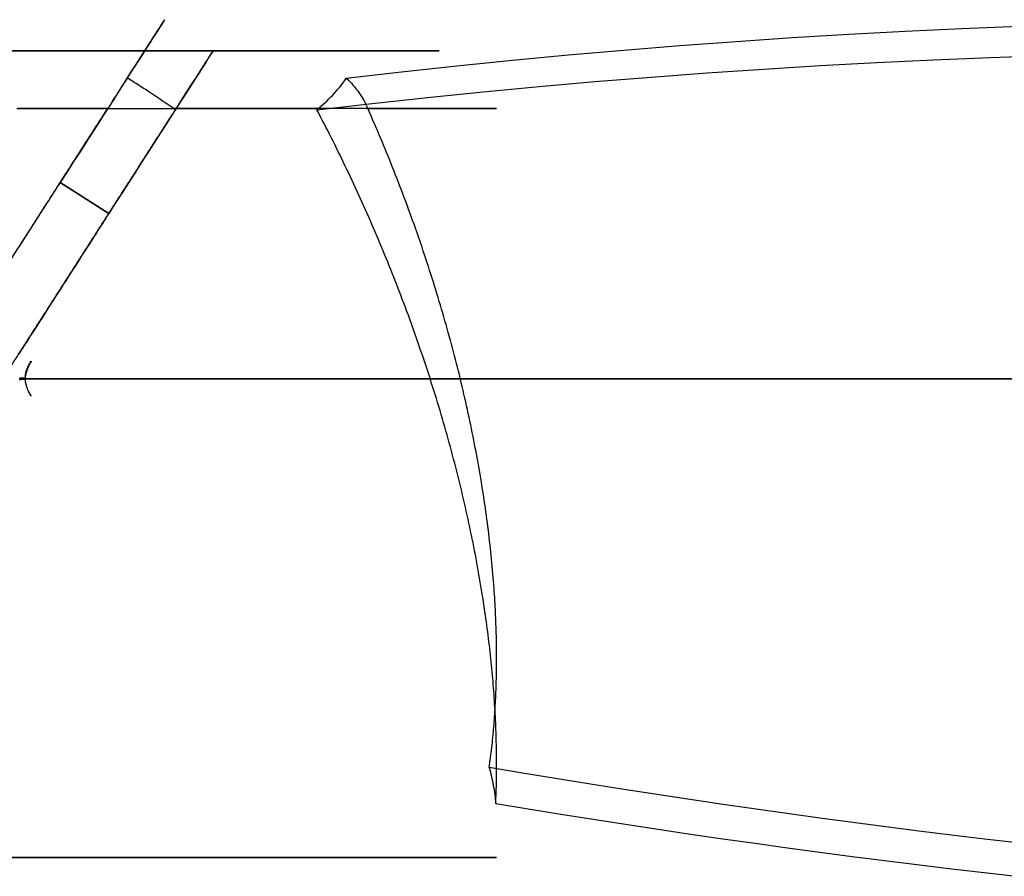
# Model space of a CAD drawing. Units: millimetres. Extents: x -225 to 225, y -130 to 211.
# Drawn here: x 1 to 52, y -89 to -45 of the extents above; entities that cross this region are included whole.
import ezdxf

# ---------------------------------------------------------------- set-up
doc = ezdxf.new("R2010")
doc.units = ezdxf.units.MM
doc.layers.get('0').update_dxf_attribs({"linetype": 'CONTINUOUS'})

msp = doc.modelspace()

# ---------------------------------------------------------------- linework, layer by layer
for p, q in [((3.013, -53.258, 189.929), (5.538, -54.878, 189.929)), ((5.538, -54.878, 189.929), (3.013, -53.258, 189.929))]:
    msp.add_line(p, q)
for points in [[(6.502, -47.817, 24.435), (6.713, -47.488, 27.878), (6.911, -47.179, 31.322), (7.098, -46.888, 34.769), (7.272, -46.616, 38.219), (7.435, -46.362, 41.67), (7.585, -46.128, 45.123), (7.724, -45.912, 48.578), (7.85, -45.715, 52.034), (7.964, -45.537, 55.492), (8.066, -45.377, 58.951), (8.156, -45.237, 62.411), (8.234, -45.115, 65.872), (8.3, -45.012, 69.335), (8.354, -44.928, 72.797), (8.396, -44.863, 76.261), (8.426, -44.817, 79.725), (8.443, -44.789, 83.189), (8.449, -44.781, 86.653), (8.442, -44.791, 90.117), (8.424, -44.82, 93.582), (8.393, -44.868, 97.045), (8.35, -44.934, 100.509), (8.295, -45.02, 103.972), (8.228, -45.124, 107.434), (8.149, -45.248, 110.895), (8.058, -45.39, 114.355), (7.955, -45.551, 117.814), (7.84, -45.73, 121.272), (7.713, -45.929, 124.728), (7.573, -46.146, 128.183), (7.422, -46.382, 131.635), (7.258, -46.637, 135.087), (7.083, -46.911, 138.536), (6.895, -47.203, 141.982), (6.696, -47.514, 145.427), (6.484, -47.844, 148.869), (6.261, -48.193, 152.308), (6.025, -48.56, 155.745), (5.778, -48.946, 159.179), (5.518, -49.351, 162.61), (5.247, -49.774, 166.037), (4.963, -50.216, 169.461), (4.668, -50.677, 172.882), (4.361, -51.156, 176.299), (4.042, -51.654, 179.713), (3.71, -52.17, 183.122), (3.367, -52.705, 186.528), (3.013, -53.258, 189.929)], [(6.502, -47.817, 24.435), (6.713, -47.488, 27.878), (6.911, -47.179, 31.322), (7.098, -46.888, 34.769), (7.272, -46.616, 38.219), (7.435, -46.362, 41.67), (7.585, -46.128, 45.123), (7.724, -45.912, 48.578), (7.85, -45.715, 52.034), (7.964, -45.537, 55.492), (8.066, -45.377, 58.951), (8.156, -45.237, 62.411), (8.234, -45.115, 65.872), (8.3, -45.012, 69.335), (8.354, -44.928, 72.797), (8.396, -44.863, 76.261), (8.426, -44.817, 79.725), (8.443, -44.789, 83.189), (8.449, -44.781, 86.653), (8.442, -44.791, 90.117), (8.424, -44.82, 93.582), (8.393, -44.868, 97.045), (8.35, -44.934, 100.509), (8.295, -45.02, 103.972), (8.228, -45.124, 107.434), (8.149, -45.248, 110.895), (8.058, -45.39, 114.355), (7.955, -45.551, 117.814), (7.84, -45.73, 121.272), (7.713, -45.929, 124.728), (7.573, -46.146, 128.183), (7.422, -46.382, 131.635), (7.258, -46.637, 135.087), (7.083, -46.911, 138.536), (6.895, -47.203, 141.982), (6.696, -47.514, 145.427), (6.484, -47.844, 148.869), (6.261, -48.193, 152.308), (6.025, -48.56, 155.745), (5.778, -48.946, 159.179), (5.518, -49.351, 162.61), (5.247, -49.774, 166.037), (4.963, -50.216, 169.461), (4.668, -50.677, 172.882), (4.361, -51.156, 176.299), (4.042, -51.654, 179.713), (3.71, -52.17, 183.122), (3.367, -52.705, 186.528), (3.013, -53.258, 189.929)], [(17.911, -47.817, -17.849), (20.786, -47.488, -19.752), (23.67, -47.179, -21.647), (26.562, -46.888, -23.532), (29.462, -46.616, -25.407), (32.37, -46.362, -27.274), (35.285, -46.128, -29.13), (38.208, -45.912, -30.978), (41.138, -45.715, -32.815), (44.075, -45.537, -34.643), (47.02, -45.377, -36.461), (49.972, -45.237, -38.269), (52.93, -45.115, -40.067)], [(17.911, -47.817, -17.849), (20.786, -47.488, -19.752), (23.67, -47.179, -21.647), (26.562, -46.888, -23.532), (29.462, -46.616, -25.407), (32.37, -46.362, -27.274), (35.285, -46.128, -29.13), (38.208, -45.912, -30.978), (41.138, -45.715, -32.815), (44.075, -45.537, -34.643), (47.02, -45.377, -36.461), (49.972, -45.237, -38.269), (52.93, -45.115, -40.067)], [(0, -46.4, 22.738), (1.487, -46.4, 22.689), (2.968, -46.4, 22.543), (4.436, -46.4, 22.301), (5.885, -46.4, 21.963), (7.309, -46.4, 21.531), (8.701, -46.4, 21.007), (10.057, -46.4, 20.393), (11.369, -46.4, 19.691), (12.632, -46.4, 18.906), (13.842, -46.4, 18.039), (14.992, -46.4, 17.095), (16.078, -46.4, 16.078), (17.095, -46.4, 14.992), (18.039, -46.4, 13.842), (18.906, -46.4, 12.632), (19.691, -46.4, 11.369), (20.393, -46.4, 10.057), (21.007, -46.4, 8.701), (21.531, -46.4, 7.309), (21.963, -46.4, 5.885), (22.301, -46.4, 4.436), (22.543, -46.4, 2.968), (22.689, -46.4, 1.487), (22.738, -46.4, 0), (22.689, -46.4, -1.487), (22.543, -46.4, -2.968), (22.301, -46.4, -4.436), (21.963, -46.4, -5.885), (21.531, -46.4, -7.309), (21.007, -46.4, -8.701), (20.393, -46.4, -10.057), (19.691, -46.4, -11.369), (18.906, -46.4, -12.632), (18.039, -46.4, -13.842), (17.095, -46.4, -14.992), (16.078, -46.4, -16.078), (14.992, -46.4, -17.095), (13.842, -46.4, -18.039), (12.632, -46.4, -18.906), (11.369, -46.4, -19.691), (10.057, -46.4, -20.393), (8.701, -46.4, -21.007), (7.309, -46.4, -21.531), (5.885, -46.4, -21.963), (4.436, -46.4, -22.301), (2.968, -46.4, -22.543), (1.487, -46.4, -22.689), (0, -46.4, -22.738)], [(0, -46.4, 22.738), (1.487, -46.4, 22.689), (2.968, -46.4, 22.543), (4.436, -46.4, 22.301), (5.885, -46.4, 21.963), (7.309, -46.4, 21.531), (8.701, -46.4, 21.007), (10.057, -46.4, 20.393), (11.369, -46.4, 19.691), (12.632, -46.4, 18.906), (13.842, -46.4, 18.039), (14.992, -46.4, 17.095), (16.078, -46.4, 16.078), (17.095, -46.4, 14.992), (18.039, -46.4, 13.842), (18.906, -46.4, 12.632), (19.691, -46.4, 11.369), (20.393, -46.4, 10.057), (21.007, -46.4, 8.701), (21.531, -46.4, 7.309), (21.963, -46.4, 5.885), (22.301, -46.4, 4.436), (22.543, -46.4, 2.968), (22.689, -46.4, 1.487), (22.738, -46.4, 0), (22.689, -46.4, -1.487), (22.543, -46.4, -2.968), (22.301, -46.4, -4.436), (21.963, -46.4, -5.885), (21.531, -46.4, -7.309), (21.007, -46.4, -8.701), (20.393, -46.4, -10.057), (19.691, -46.4, -11.369), (18.906, -46.4, -12.632), (18.039, -46.4, -13.842), (17.095, -46.4, -14.992), (16.078, -46.4, -16.078), (14.992, -46.4, -17.095), (13.842, -46.4, -18.039), (12.632, -46.4, -18.906), (11.369, -46.4, -19.691), (10.057, -46.4, -20.393), (8.701, -46.4, -21.007), (7.309, -46.4, -21.531), (5.885, -46.4, -21.963), (4.436, -46.4, -22.301), (2.968, -46.4, -22.543), (1.487, -46.4, -22.689), (0, -46.4, -22.738)], [(0.78, -46.4, -3.923), (1.035, -46.4, -3.863), (1.286, -46.4, -3.787), (1.531, -46.4, -3.695), (1.769, -46.4, -3.587), (2, -46.4, -3.464), (2.222, -46.4, -3.326), (2.435, -46.4, -3.173), (2.637, -46.4, -3.007), (2.828, -46.4, -2.828), (3.007, -46.4, -2.637), (3.173, -46.4, -2.435), (3.326, -46.4, -2.222), (3.464, -46.4, -2), (3.587, -46.4, -1.769), (3.695, -46.4, -1.531), (3.787, -46.4, -1.286), (3.863, -46.4, -1.035), (3.923, -46.4, -0.78), (3.965, -46.4, -0.522), (3.991, -46.4, -0.262), (4, -46.4, 0), (3.991, -46.4, 0.262), (3.965, -46.4, 0.522), (3.923, -46.4, 0.78), (3.863, -46.4, 1.035), (3.787, -46.4, 1.286), (3.695, -46.4, 1.531), (3.587, -46.4, 1.769), (3.464, -46.4, 2), (3.326, -46.4, 2.222), (3.173, -46.4, 2.435), (3.007, -46.4, 2.637), (2.828, -46.4, 2.828), (2.637, -46.4, 3.007), (2.435, -46.4, 3.173), (2.222, -46.4, 3.326), (2, -46.4, 3.464), (1.769, -46.4, 3.587), (1.531, -46.4, 3.695), (1.286, -46.4, 3.787), (1.035, -46.4, 3.863), (0.78, -46.4, 3.923)], [(0.78, -46.4, -3.923), (1.035, -46.4, -3.863), (1.286, -46.4, -3.787), (1.531, -46.4, -3.695), (1.769, -46.4, -3.587), (2, -46.4, -3.464), (2.222, -46.4, -3.326), (2.435, -46.4, -3.173), (2.637, -46.4, -3.007), (2.828, -46.4, -2.828), (3.007, -46.4, -2.637), (3.173, -46.4, -2.435), (3.326, -46.4, -2.222), (3.464, -46.4, -2), (3.587, -46.4, -1.769), (3.695, -46.4, -1.531), (3.787, -46.4, -1.286), (3.863, -46.4, -1.035), (3.923, -46.4, -0.78), (3.965, -46.4, -0.522), (3.991, -46.4, -0.262), (4, -46.4, 0), (3.991, -46.4, 0.262), (3.965, -46.4, 0.522), (3.923, -46.4, 0.78), (3.863, -46.4, 1.035), (3.787, -46.4, 1.286), (3.695, -46.4, 1.531), (3.587, -46.4, 1.769), (3.464, -46.4, 2), (3.326, -46.4, 2.222), (3.173, -46.4, 2.435), (3.007, -46.4, 2.637), (2.828, -46.4, 2.828), (2.637, -46.4, 3.007), (2.435, -46.4, 3.173), (2.222, -46.4, 3.326), (2, -46.4, 3.464), (1.769, -46.4, 3.587), (1.531, -46.4, 3.695), (1.286, -46.4, 3.787), (1.035, -46.4, 3.863), (0.78, -46.4, 3.923)], [(9.007, -49.468, 24.11), (9.219, -49.137, 27.559), (9.419, -48.825, 31.01), (9.607, -48.532, 34.464), (9.783, -48.258, 37.92), (9.947, -48.002, 41.377), (10.099, -47.766, 44.837), (10.238, -47.548, 48.299), (10.366, -47.349, 51.762), (10.481, -47.169, 55.226), (10.584, -47.008, 58.692), (10.676, -46.866, 62.159), (10.755, -46.743, 65.627), (10.822, -46.638, 69.096), (10.876, -46.553, 72.566), (10.919, -46.486, 76.036), (10.95, -46.439, 79.506), (10.968, -46.41, 82.977), (10.974, -46.4, 86.448), (10.968, -46.409, 89.92), (10.951, -46.437, 93.391), (10.92, -46.484, 96.861), (10.878, -46.55, 100.331), (10.824, -46.635, 103.801), (10.757, -46.738, 107.27), (10.679, -46.861, 110.738), (10.588, -47.003, 114.205), (10.485, -47.163, 117.671), (10.37, -47.342, 121.136), (10.243, -47.541, 124.599), (10.104, -47.758, 128.06), (9.953, -47.993, 131.52), (9.789, -48.248, 134.978), (9.614, -48.522, 138.434), (9.426, -48.814, 141.887), (9.227, -49.126, 145.339), (9.015, -49.456, 148.788), (8.791, -49.805, 152.234), (8.555, -50.172, 155.677), (8.308, -50.559, 159.118), (8.048, -50.964, 162.556), (7.776, -51.388, 165.99), (7.492, -51.83, 169.421), (7.196, -52.292, 172.849), (6.889, -52.772, 176.273), (6.569, -53.27, 179.693), (6.237, -53.787, 183.109), (5.894, -54.323, 186.521), (5.538, -54.878, 189.929)], [(9.007, -49.468, 24.11), (9.219, -49.137, 27.559), (9.419, -48.825, 31.01), (9.607, -48.532, 34.464), (9.783, -48.258, 37.92), (9.947, -48.002, 41.377), (10.099, -47.766, 44.837), (10.238, -47.548, 48.299), (10.366, -47.349, 51.762), (10.481, -47.169, 55.226), (10.584, -47.008, 58.692), (10.676, -46.866, 62.159), (10.755, -46.743, 65.627), (10.822, -46.638, 69.096), (10.876, -46.553, 72.566), (10.919, -46.486, 76.036), (10.95, -46.439, 79.506), (10.968, -46.41, 82.977), (10.974, -46.4, 86.448), (10.968, -46.409, 89.92), (10.951, -46.437, 93.391), (10.92, -46.484, 96.861), (10.878, -46.55, 100.331), (10.824, -46.635, 103.801), (10.757, -46.738, 107.27), (10.679, -46.861, 110.738), (10.588, -47.003, 114.205), (10.485, -47.163, 117.671), (10.37, -47.342, 121.136), (10.243, -47.541, 124.599), (10.104, -47.758, 128.06), (9.953, -47.993, 131.52), (9.789, -48.248, 134.978), (9.614, -48.522, 138.434), (9.426, -48.814, 141.887), (9.227, -49.126, 145.339), (9.015, -49.456, 148.788), (8.791, -49.805, 152.234), (8.555, -50.172, 155.677), (8.308, -50.559, 159.118), (8.048, -50.964, 162.556), (7.776, -51.388, 165.99), (7.492, -51.83, 169.421), (7.196, -52.292, 172.849), (6.889, -52.772, 176.273), (6.569, -53.27, 179.693), (6.237, -53.787, 183.109), (5.894, -54.323, 186.521), (5.538, -54.878, 189.929)], [(16.377, -49.468, -19.855), (19.257, -49.137, -21.763), (22.146, -48.825, -23.662), (25.043, -48.532, -25.552), (27.948, -48.258, -27.432), (30.861, -48.002, -29.303), (33.781, -47.766, -31.164), (36.709, -47.548, -33.016), (39.644, -47.349, -34.858), (42.587, -47.169, -36.69), (45.537, -47.008, -38.512), (48.494, -46.866, -40.325), (51.457, -46.743, -42.127), (54.428, -46.638, -43.92)], [(16.377, -49.468, -19.855), (19.257, -49.137, -21.763), (22.146, -48.825, -23.662), (25.043, -48.532, -25.552), (27.948, -48.258, -27.432), (30.861, -48.002, -29.303), (33.781, -47.766, -31.164), (36.709, -47.548, -33.016), (39.644, -47.349, -34.858), (42.587, -47.169, -36.69), (45.537, -47.008, -38.512), (48.494, -46.866, -40.325), (51.457, -46.743, -42.127), (54.428, -46.638, -43.92)], [(0.744, -49.4, -25.727), (1.116, -49.4, -25.714), (1.487, -49.4, -25.695), (1.858, -49.4, -25.671), (2.229, -49.4, -25.641), (2.599, -49.4, -25.606), (2.969, -49.4, -25.566), (3.338, -49.4, -25.52), (3.707, -49.4, -25.469), (4.075, -49.4, -25.413), (4.441, -49.4, -25.352), (4.807, -49.4, -25.285), (5.172, -49.4, -25.213), (5.536, -49.4, -25.135), (5.899, -49.4, -25.053), (6.26, -49.4, -24.965), (6.62, -49.4, -24.872), (6.979, -49.4, -24.773), (7.337, -49.4, -24.67), (7.692, -49.4, -24.561), (8.046, -49.4, -24.448), (8.399, -49.4, -24.329), (8.75, -49.4, -24.205), (9.099, -49.4, -24.076), (9.446, -49.4, -23.942), (9.791, -49.4, -23.803), (10.134, -49.4, -23.659), (10.474, -49.4, -23.51), (10.813, -49.4, -23.356), (11.15, -49.4, -23.197), (11.484, -49.4, -23.034), (11.815, -49.4, -22.865), (12.145, -49.4, -22.692), (12.471, -49.4, -22.514), (12.795, -49.4, -22.332), (13.117, -49.4, -22.144), (13.435, -49.4, -21.953), (13.751, -49.4, -21.756), (14.064, -49.4, -21.555), (14.374, -49.4, -21.35), (14.681, -49.4, -21.14), (14.985, -49.4, -20.925), (15.286, -49.4, -20.706), (15.584, -49.4, -20.483), (15.878, -49.4, -20.256), (16.169, -49.4, -20.024), (16.457, -49.4, -19.789)], [(0.744, -49.4, -25.727), (1.116, -49.4, -25.714), (1.487, -49.4, -25.695), (1.858, -49.4, -25.671), (2.229, -49.4, -25.641), (2.599, -49.4, -25.606), (2.969, -49.4, -25.566), (3.338, -49.4, -25.52), (3.707, -49.4, -25.469), (4.075, -49.4, -25.413), (4.441, -49.4, -25.352), (4.807, -49.4, -25.285), (5.172, -49.4, -25.213), (5.536, -49.4, -25.135), (5.899, -49.4, -25.053), (6.26, -49.4, -24.965), (6.62, -49.4, -24.872), (6.979, -49.4, -24.773), (7.337, -49.4, -24.67), (7.692, -49.4, -24.561), (8.046, -49.4, -24.448), (8.399, -49.4, -24.329), (8.75, -49.4, -24.205), (9.099, -49.4, -24.076), (9.446, -49.4, -23.942), (9.791, -49.4, -23.803), (10.134, -49.4, -23.659), (10.474, -49.4, -23.51), (10.813, -49.4, -23.356), (11.15, -49.4, -23.197), (11.484, -49.4, -23.034), (11.815, -49.4, -22.865), (12.145, -49.4, -22.692), (12.471, -49.4, -22.514), (12.795, -49.4, -22.332), (13.117, -49.4, -22.144), (13.435, -49.4, -21.953), (13.751, -49.4, -21.756), (14.064, -49.4, -21.555), (14.374, -49.4, -21.35), (14.681, -49.4, -21.14), (14.985, -49.4, -20.925), (15.286, -49.4, -20.706), (15.584, -49.4, -20.483), (15.878, -49.4, -20.256), (16.169, -49.4, -20.024), (16.457, -49.4, -19.789)], [(5.487, -49.4, 25.146), (5.374, -49.4, 25.17), (5.261, -49.4, 25.194), (5.149, -49.4, 25.217), (5.036, -49.4, 25.24), (4.923, -49.4, 25.263), (4.81, -49.4, 25.284), (4.696, -49.4, 25.306), (4.583, -49.4, 25.326), (4.47, -49.4, 25.347), (4.356, -49.4, 25.366), (4.243, -49.4, 25.386), (4.129, -49.4, 25.404), (4.015, -49.4, 25.423), (3.901, -49.4, 25.44), (3.788, -49.4, 25.457), (3.674, -49.4, 25.474), (3.559, -49.4, 25.49), (3.445, -49.4, 25.506), (3.331, -49.4, 25.521), (3.217, -49.4, 25.536), (3.103, -49.4, 25.55), (2.988, -49.4, 25.564), (2.874, -49.4, 25.577), (2.759, -49.4, 25.589), (2.645, -49.4, 25.601), (2.53, -49.4, 25.613), (2.415, -49.4, 25.624), (2.301, -49.4, 25.635), (2.186, -49.4, 25.645), (2.071, -49.4, 25.654), (1.956, -49.4, 25.663), (1.841, -49.4, 25.672), (1.727, -49.4, 25.68), (1.612, -49.4, 25.687), (1.497, -49.4, 25.694), (1.382, -49.4, 25.701), (1.267, -49.4, 25.707), (1.152, -49.4, 25.712), (1.036, -49.4, 25.717), (0.921, -49.4, 25.721), (0.806, -49.4, 25.725)], [(5.487, -49.4, 25.146), (5.374, -49.4, 25.17), (5.261, -49.4, 25.194), (5.149, -49.4, 25.217), (5.036, -49.4, 25.24), (4.923, -49.4, 25.263), (4.81, -49.4, 25.284), (4.696, -49.4, 25.306), (4.583, -49.4, 25.326), (4.47, -49.4, 25.347), (4.356, -49.4, 25.366), (4.243, -49.4, 25.386), (4.129, -49.4, 25.404), (4.015, -49.4, 25.423), (3.901, -49.4, 25.44), (3.788, -49.4, 25.457), (3.674, -49.4, 25.474), (3.559, -49.4, 25.49), (3.445, -49.4, 25.506), (3.331, -49.4, 25.521), (3.217, -49.4, 25.536), (3.103, -49.4, 25.55), (2.988, -49.4, 25.564), (2.874, -49.4, 25.577), (2.759, -49.4, 25.589), (2.645, -49.4, 25.601), (2.53, -49.4, 25.613), (2.415, -49.4, 25.624), (2.301, -49.4, 25.635), (2.186, -49.4, 25.645), (2.071, -49.4, 25.654), (1.956, -49.4, 25.663), (1.841, -49.4, 25.672), (1.727, -49.4, 25.68), (1.612, -49.4, 25.687), (1.497, -49.4, 25.694), (1.382, -49.4, 25.701), (1.267, -49.4, 25.707), (1.152, -49.4, 25.712), (1.036, -49.4, 25.717), (0.921, -49.4, 25.721), (0.806, -49.4, 25.725)], [(19.034, -49.4, -17.325), (19.724, -49.4, -16.535), (20.381, -49.4, -15.718), (21.004, -49.4, -14.875), (21.593, -49.4, -14.007), (22.145, -49.4, -13.116), (22.661, -49.4, -12.203), (23.139, -49.4, -11.269), (23.579, -49.4, -10.317), (23.98, -49.4, -9.348), (24.341, -49.4, -8.364), (24.661, -49.4, -7.365), (24.941, -49.4, -6.355), (25.179, -49.4, -5.334), (25.375, -49.4, -4.304), (25.53, -49.4, -3.266), (25.641, -49.4, -2.224), (25.711, -49.4, -1.177), (25.737, -49.4, -0.129), (25.721, -49.4, 0.919), (25.662, -49.4, 1.966), (25.561, -49.4, 3.01), (25.417, -49.4, 4.049), (25.231, -49.4, 5.081), (25.003, -49.4, 6.104), (24.734, -49.4, 7.118), (24.423, -49.4, 8.119), (24.072, -49.4, 9.107), (23.681, -49.4, 10.08), (23.251, -49.4, 11.037), (22.782, -49.4, 11.975), (22.276, -49.4, 12.893), (21.732, -49.4, 13.789), (21.152, -49.4, 14.663), (20.537, -49.4, 15.513), (19.888, -49.4, 16.336), (19.207, -49.4, 17.133), (18.493, -49.4, 17.901), (17.748, -49.4, 18.64), (16.974, -49.4, 19.347), (16.172, -49.4, 20.022), (15.343, -49.4, 20.664), (14.489, -49.4, 21.272), (13.61, -49.4, 21.845), (12.709, -49.4, 22.381), (11.787, -49.4, 22.88), (10.845, -49.4, 23.341), (9.885, -49.4, 23.764), (8.909, -49.4, 24.147)], [(19.034, -49.4, -17.325), (19.724, -49.4, -16.535), (20.381, -49.4, -15.718), (21.004, -49.4, -14.875), (21.593, -49.4, -14.007), (22.145, -49.4, -13.116), (22.661, -49.4, -12.203), (23.139, -49.4, -11.269), (23.579, -49.4, -10.317), (23.98, -49.4, -9.348), (24.341, -49.4, -8.364), (24.661, -49.4, -7.365), (24.941, -49.4, -6.355), (25.179, -49.4, -5.334), (25.375, -49.4, -4.304), (25.53, -49.4, -3.266), (25.641, -49.4, -2.224), (25.711, -49.4, -1.177), (25.737, -49.4, -0.129), (25.721, -49.4, 0.919), (25.662, -49.4, 1.966), (25.561, -49.4, 3.01), (25.417, -49.4, 4.049), (25.231, -49.4, 5.081), (25.003, -49.4, 6.104), (24.734, -49.4, 7.118), (24.423, -49.4, 8.119), (24.072, -49.4, 9.107), (23.681, -49.4, 10.08), (23.251, -49.4, 11.037), (22.782, -49.4, 11.975), (22.276, -49.4, 12.893), (21.732, -49.4, 13.789), (21.152, -49.4, 14.663), (20.537, -49.4, 15.513), (19.888, -49.4, 16.336), (19.207, -49.4, 17.133), (18.493, -49.4, 17.901), (17.748, -49.4, 18.64), (16.974, -49.4, 19.347), (16.172, -49.4, 20.022), (15.343, -49.4, 20.664), (14.489, -49.4, 21.272), (13.61, -49.4, 21.845), (12.709, -49.4, 22.381), (11.787, -49.4, 22.88), (10.845, -49.4, 23.341), (9.885, -49.4, 23.764), (8.909, -49.4, 24.147)], [(0.774, -56.749, 196.24), (0.9, -56.552, 196.075), (1.024, -56.359, 195.902), (1.145, -56.171, 195.723), (1.263, -55.986, 195.538), (1.378, -55.807, 195.346), (1.491, -55.632, 195.149), (1.6, -55.462, 194.945), (1.706, -55.296, 194.736), (1.808, -55.136, 194.521), (1.908, -54.982, 194.301), (2.003, -54.832, 194.076), (2.096, -54.688, 193.846), (2.184, -54.55, 193.611), (2.269, -54.417, 193.371), (2.351, -54.291, 193.127), (2.428, -54.17, 192.879), (2.502, -54.055, 192.626), (2.571, -53.947, 192.37), (2.637, -53.844, 192.11), (2.699, -53.748, 191.847), (2.756, -53.658, 191.581), (2.809, -53.575, 191.312), (2.859, -53.499, 191.04), (2.903, -53.428, 190.765), (2.944, -53.365, 190.489), (2.981, -53.308, 190.21), (3.013, -53.258, 189.929)], [(0.774, -56.749, 196.24), (0.9, -56.552, 196.075), (1.024, -56.359, 195.902), (1.145, -56.171, 195.723), (1.263, -55.986, 195.538), (1.378, -55.807, 195.346), (1.491, -55.632, 195.149), (1.6, -55.462, 194.945), (1.706, -55.296, 194.736), (1.808, -55.136, 194.521), (1.908, -54.982, 194.301), (2.003, -54.832, 194.076), (2.096, -54.688, 193.846), (2.184, -54.55, 193.611), (2.269, -54.417, 193.371), (2.351, -54.291, 193.127), (2.428, -54.17, 192.879), (2.502, -54.055, 192.626), (2.571, -53.947, 192.37), (2.637, -53.844, 192.11), (2.699, -53.748, 191.847), (2.756, -53.658, 191.581), (2.809, -53.575, 191.312), (2.859, -53.499, 191.04), (2.903, -53.428, 190.765), (2.944, -53.365, 190.489), (2.981, -53.308, 190.21), (3.013, -53.258, 189.929)], [(5.538, -54.878, 189.929), (5.506, -54.928, 190.21), (5.47, -54.984, 190.489), (5.429, -55.048, 190.765), (5.384, -55.118, 191.04), (5.335, -55.195, 191.312), (5.281, -55.278, 191.581), (5.224, -55.368, 191.847), (5.162, -55.464, 192.11), (5.097, -55.566, 192.37), (5.027, -55.675, 192.626), (4.953, -55.789, 192.879), (4.876, -55.91, 193.127), (4.795, -56.037, 193.371), (4.71, -56.169, 193.611), (4.621, -56.308, 193.846), (4.529, -56.452, 194.076), (4.433, -56.601, 194.301), (4.334, -56.756, 194.521), (4.231, -56.916, 194.736), (4.125, -57.081, 194.945), (4.016, -57.251, 195.149), (3.904, -57.426, 195.346), (3.789, -57.606, 195.538), (3.67, -57.79, 195.723), (3.549, -57.979, 195.902), (3.426, -58.172, 196.075), (3.299, -58.369, 196.24), (3.171, -58.569, 196.4), (3.039, -58.774, 196.552), (2.906, -58.982, 196.697), (2.77, -59.194, 196.835), (2.632, -59.409, 196.965), (2.493, -59.627, 197.089), (2.351, -59.848, 197.205), (2.208, -60.071, 197.313), (2.063, -60.297, 197.414), (1.916, -60.526, 197.506), (1.768, -60.756, 197.592), (1.619, -60.989, 197.669), (1.469, -61.223, 197.738), (1.318, -61.459, 197.799), (1.166, -61.696, 197.852), (1.013, -61.935, 197.897), (0.859, -62.174, 197.934)], [(5.538, -54.878, 189.929), (5.506, -54.928, 190.21), (5.47, -54.984, 190.489), (5.429, -55.048, 190.765), (5.384, -55.118, 191.04), (5.335, -55.195, 191.312), (5.281, -55.278, 191.581), (5.224, -55.368, 191.847), (5.162, -55.464, 192.11), (5.097, -55.566, 192.37), (5.027, -55.675, 192.626), (4.953, -55.789, 192.879), (4.876, -55.91, 193.127), (4.795, -56.037, 193.371), (4.71, -56.169, 193.611), (4.621, -56.308, 193.846), (4.529, -56.452, 194.076), (4.433, -56.601, 194.301), (4.334, -56.756, 194.521), (4.231, -56.916, 194.736), (4.125, -57.081, 194.945), (4.016, -57.251, 195.149), (3.904, -57.426, 195.346), (3.789, -57.606, 195.538), (3.67, -57.79, 195.723), (3.549, -57.979, 195.902), (3.426, -58.172, 196.075), (3.299, -58.369, 196.24), (3.171, -58.569, 196.4), (3.039, -58.774, 196.552), (2.906, -58.982, 196.697), (2.77, -59.194, 196.835), (2.632, -59.409, 196.965), (2.493, -59.627, 197.089), (2.351, -59.848, 197.205), (2.208, -60.071, 197.313), (2.063, -60.297, 197.414), (1.916, -60.526, 197.506), (1.768, -60.756, 197.592), (1.619, -60.989, 197.669), (1.469, -61.223, 197.738), (1.318, -61.459, 197.799), (1.166, -61.696, 197.852), (1.013, -61.935, 197.897), (0.859, -62.174, 197.934)], [(1.186, -63.498, 222.582), (1.168, -63.499, 222.56), (1.15, -63.499, 222.538), (1.132, -63.5, 222.516), (1.113, -63.501, 222.495), (1.094, -63.501, 222.474), (1.074, -63.502, 222.453), (1.054, -63.502, 222.433), (1.033, -63.503, 222.413), (1.013, -63.503, 222.394), (0.991, -63.504, 222.375), (0.97, -63.504, 222.356), (0.948, -63.505, 222.338), (0.926, -63.505, 222.32), (0.903, -63.506, 222.303), (0.88, -63.506, 222.286)], [(1.186, -63.498, 222.582), (1.168, -63.499, 222.56), (1.15, -63.499, 222.538), (1.132, -63.5, 222.516), (1.113, -63.501, 222.495), (1.094, -63.501, 222.474), (1.074, -63.502, 222.453), (1.054, -63.502, 222.433), (1.033, -63.503, 222.413), (1.013, -63.503, 222.394), (0.991, -63.504, 222.375), (0.97, -63.504, 222.356), (0.948, -63.505, 222.338), (0.926, -63.505, 222.32), (0.903, -63.506, 222.303), (0.88, -63.506, 222.286)], [(0.88, -63.506, -222.286), (0.903, -63.506, -222.303), (0.926, -63.505, -222.32), (0.948, -63.505, -222.338), (0.97, -63.504, -222.356), (0.991, -63.504, -222.375), (1.013, -63.503, -222.394), (1.033, -63.503, -222.413), (1.054, -63.502, -222.433), (1.074, -63.502, -222.453), (1.094, -63.501, -222.474), (1.113, -63.501, -222.495), (1.132, -63.5, -222.516), (1.15, -63.499, -222.538), (1.168, -63.499, -222.56), (1.186, -63.498, -222.582)], [(0.88, -63.506, -222.286), (0.903, -63.506, -222.303), (0.926, -63.505, -222.32), (0.948, -63.505, -222.338), (0.97, -63.504, -222.356), (0.991, -63.504, -222.375), (1.013, -63.503, -222.394), (1.033, -63.503, -222.413), (1.054, -63.502, -222.433), (1.074, -63.502, -222.453), (1.094, -63.501, -222.474), (1.113, -63.501, -222.495), (1.132, -63.5, -222.516), (1.15, -63.499, -222.538), (1.168, -63.499, -222.56), (1.186, -63.498, -222.582)], [(0.885, -63.438, 224.711), (0.908, -63.438, 224.694), (0.93, -63.439, 224.676), (0.952, -63.439, 224.658), (0.974, -63.44, 224.64), (0.996, -63.44, 224.621), (1.017, -63.441, 224.602), (1.038, -63.441, 224.582), (1.059, -63.442, 224.562), (1.079, -63.443, 224.542), (1.099, -63.443, 224.521), (1.118, -63.444, 224.5), (1.137, -63.444, 224.478), (1.155, -63.445, 224.456), (1.173, -63.446, 224.434), (1.191, -63.446, 224.412)], [(0.885, -63.438, 224.711), (0.908, -63.438, 224.694), (0.93, -63.439, 224.676), (0.952, -63.439, 224.658), (0.974, -63.44, 224.64), (0.996, -63.44, 224.621), (1.017, -63.441, 224.602), (1.038, -63.441, 224.582), (1.059, -63.442, 224.562), (1.079, -63.443, 224.542), (1.099, -63.443, 224.521), (1.118, -63.444, 224.5), (1.137, -63.444, 224.478), (1.155, -63.445, 224.456), (1.173, -63.446, 224.434), (1.191, -63.446, 224.412)], [(1.191, -63.446, -224.412), (1.173, -63.446, -224.434), (1.155, -63.445, -224.456), (1.137, -63.444, -224.478), (1.118, -63.444, -224.5), (1.099, -63.443, -224.521), (1.079, -63.443, -224.542), (1.059, -63.442, -224.562), (1.038, -63.441, -224.582), (1.017, -63.441, -224.602), (0.996, -63.44, -224.621), (0.974, -63.44, -224.64), (0.952, -63.439, -224.658), (0.93, -63.439, -224.676), (0.908, -63.438, -224.694), (0.885, -63.438, -224.711)], [(1.191, -63.446, -224.412), (1.173, -63.446, -224.434), (1.155, -63.445, -224.456), (1.137, -63.444, -224.478), (1.118, -63.444, -224.5), (1.099, -63.443, -224.521), (1.079, -63.443, -224.542), (1.059, -63.442, -224.562), (1.038, -63.441, -224.582), (1.017, -63.441, -224.602), (0.996, -63.44, -224.621), (0.974, -63.44, -224.64), (0.952, -63.439, -224.658), (0.93, -63.439, -224.676), (0.908, -63.438, -224.694), (0.885, -63.438, -224.711)], [(54.515, -63.472, -215.806), (51.025, -63.472, -216.658), (47.522, -63.472, -217.453), (44.006, -63.472, -218.192), (40.479, -63.472, -218.873), (36.941, -63.472, -219.498), (33.393, -63.472, -220.066), (29.837, -63.472, -220.576), (26.273, -63.472, -221.029), (22.702, -63.472, -221.424), (19.126, -63.472, -221.762), (15.544, -63.472, -222.042), (11.958, -63.472, -222.263), (8.37, -63.472, -222.428), (4.779, -63.472, -222.534), (1.186, -63.472, -222.582)], [(1.186, -63.472, 222.582), (4.779, -63.472, 222.534), (8.37, -63.472, 222.428), (11.958, -63.472, 222.263), (15.544, -63.472, 222.042), (19.126, -63.472, 221.762), (22.702, -63.472, 221.424), (26.273, -63.472, 221.029), (29.837, -63.472, 220.576), (33.393, -63.472, 220.066), (36.941, -63.472, 219.498), (40.479, -63.472, 218.873), (44.006, -63.472, 218.192), (47.522, -63.472, 217.453), (51.025, -63.472, 216.658), (54.515, -63.472, 215.806)], [(1.186, -63.472, 222.582), (4.779, -63.472, 222.534), (8.37, -63.472, 222.428), (11.958, -63.472, 222.263), (15.544, -63.472, 222.042), (19.126, -63.472, 221.762), (22.702, -63.472, 221.424), (26.273, -63.472, 221.029), (29.837, -63.472, 220.576), (33.393, -63.472, 220.066), (36.941, -63.472, 219.498), (40.479, -63.472, 218.873), (44.006, -63.472, 218.192), (47.522, -63.472, 217.453), (51.025, -63.472, 216.658), (54.515, -63.472, 215.806)], [(54.515, -63.472, -215.806), (51.025, -63.472, -216.658), (47.522, -63.472, -217.453), (44.006, -63.472, -218.192), (40.479, -63.472, -218.873), (36.941, -63.472, -219.498), (33.393, -63.472, -220.066), (29.837, -63.472, -220.576), (26.273, -63.472, -221.029), (22.702, -63.472, -221.424), (19.126, -63.472, -221.762), (15.544, -63.472, -222.042), (11.958, -63.472, -222.263), (8.37, -63.472, -222.428), (4.779, -63.472, -222.534), (1.186, -63.472, -222.582)], [(54.962, -63.472, -217.581), (51.443, -63.472, -218.439), (47.91, -63.472, -219.241), (44.365, -63.472, -219.986), (40.809, -63.472, -220.673), (37.242, -63.472, -221.303), (33.665, -63.472, -221.876), (30.079, -63.472, -222.39), (26.486, -63.472, -222.847), (22.885, -63.472, -223.245), (19.279, -63.472, -223.585), (15.668, -63.472, -223.867), (12.053, -63.472, -224.091), (8.434, -63.472, -224.257), (4.813, -63.472, -224.363), (1.191, -63.472, -224.412)], [(1.191, -63.472, 224.412), (4.813, -63.472, 224.363), (8.434, -63.472, 224.257), (12.053, -63.472, 224.091), (15.668, -63.472, 223.867), (19.279, -63.472, 223.585), (22.885, -63.472, 223.245), (26.486, -63.472, 222.847), (30.079, -63.472, 222.39), (33.665, -63.472, 221.876), (37.242, -63.472, 221.303), (40.809, -63.472, 220.673), (44.365, -63.472, 219.986), (47.91, -63.472, 219.241), (51.443, -63.472, 218.439), (54.962, -63.472, 217.581)], [(1.191, -63.472, 224.412), (4.813, -63.472, 224.363), (8.434, -63.472, 224.257), (12.053, -63.472, 224.091), (15.668, -63.472, 223.867), (19.279, -63.472, 223.585), (22.885, -63.472, 223.245), (26.486, -63.472, 222.847), (30.079, -63.472, 222.39), (33.665, -63.472, 221.876), (37.242, -63.472, 221.303), (40.809, -63.472, 220.673), (44.365, -63.472, 219.986), (47.91, -63.472, 219.241), (51.443, -63.472, 218.439), (54.962, -63.472, 217.581)], [(54.962, -63.472, -217.581), (51.443, -63.472, -218.439), (47.91, -63.472, -219.241), (44.365, -63.472, -219.986), (40.809, -63.472, -220.673), (37.242, -63.472, -221.303), (33.665, -63.472, -221.876), (30.079, -63.472, -222.39), (26.486, -63.472, -222.847), (22.885, -63.472, -223.245), (19.279, -63.472, -223.585), (15.668, -63.472, -223.867), (12.053, -63.472, -224.091), (8.434, -63.472, -224.257), (4.813, -63.472, -224.363), (1.191, -63.472, -224.412)], [(52.857, -87.638, -8.539), (51.146, -87.438, -7.699), (49.434, -87.233, -6.863), (47.72, -87.021, -6.03), (46.006, -86.803, -5.202), (44.29, -86.579, -4.377), (42.573, -86.349, -3.556), (40.855, -86.113, -2.74), (39.137, -85.87, -1.927), (37.417, -85.622, -1.118), (35.696, -85.367, -0.313), (33.974, -85.107, 0.489), (32.252, -84.84, 1.286), (30.528, -84.568, 2.079), (28.804, -84.289, 2.868), (27.079, -84.004, 3.653), (25.353, -83.713, 4.434)], [(52.857, -87.638, -8.539), (51.146, -87.438, -7.699), (49.434, -87.233, -6.863), (47.72, -87.021, -6.03), (46.006, -86.803, -5.202), (44.29, -86.579, -4.377), (42.573, -86.349, -3.556), (40.855, -86.113, -2.74), (39.137, -85.87, -1.927), (37.417, -85.622, -1.118), (35.696, -85.367, -0.313), (33.974, -85.107, 0.489), (32.252, -84.84, 1.286), (30.528, -84.568, 2.079), (28.804, -84.289, 2.868), (27.079, -84.004, 3.653), (25.353, -83.713, 4.434)], [(52.653, -89.378, -11.248), (50.976, -89.186, -10.422), (49.297, -88.988, -9.599), (47.618, -88.784, -8.781), (45.937, -88.575, -7.965), (44.255, -88.359, -7.154), (42.572, -88.138, -6.346), (40.889, -87.911, -5.542), (39.204, -87.678, -4.742), (37.518, -87.439, -3.946), (35.831, -87.194, -3.153), (34.144, -86.943, -2.364), (32.455, -86.687, -1.58), (30.766, -86.425, -0.798), (29.076, -86.157, -0.021), (27.385, -85.883, 0.753), (25.693, -85.603, 1.522)], [(52.653, -89.378, -11.248), (50.976, -89.186, -10.422), (49.297, -88.988, -9.599), (47.618, -88.784, -8.781), (45.937, -88.575, -7.965), (44.255, -88.359, -7.154), (42.572, -88.138, -6.346), (40.889, -87.911, -5.542), (39.204, -87.678, -4.742), (37.518, -87.439, -3.946), (35.831, -87.194, -3.153), (34.144, -86.943, -2.364), (32.455, -86.687, -1.58), (30.766, -86.425, -0.798), (29.076, -86.157, -0.021), (27.385, -85.883, 0.753), (25.693, -85.603, 1.522)], [(0, -88.4, 25.738), (1.683, -88.4, 25.683), (3.359, -88.4, 25.518), (5.021, -88.4, 25.243), (6.661, -88.4, 24.861), (8.273, -88.4, 24.372), (9.849, -88.4, 23.779), (11.383, -88.4, 23.083), (12.869, -88.4, 22.289), (14.299, -88.4, 21.4), (15.668, -88.4, 20.419), (16.97, -88.4, 19.351), (18.199, -88.4, 18.199), (19.351, -88.4, 16.97), (20.419, -88.4, 15.668), (21.4, -88.4, 14.299), (22.289, -88.4, 12.869), (23.083, -88.4, 11.383), (23.779, -88.4, 9.849), (24.372, -88.4, 8.273), (24.861, -88.4, 6.661), (25.243, -88.4, 5.021), (25.518, -88.4, 3.359), (25.683, -88.4, 1.683), (25.738, -88.4, 0), (25.683, -88.4, -1.683), (25.518, -88.4, -3.359), (25.243, -88.4, -5.021), (24.861, -88.4, -6.661), (24.372, -88.4, -8.273), (23.779, -88.4, -9.849), (23.083, -88.4, -11.383), (22.289, -88.4, -12.869), (21.4, -88.4, -14.299), (20.419, -88.4, -15.668), (19.351, -88.4, -16.97), (18.199, -88.4, -18.199), (16.97, -88.4, -19.351), (15.668, -88.4, -20.419), (14.299, -88.4, -21.4), (12.869, -88.4, -22.289), (11.383, -88.4, -23.083), (9.849, -88.4, -23.779), (8.273, -88.4, -24.372), (6.661, -88.4, -24.861), (5.021, -88.4, -25.243), (3.359, -88.4, -25.518), (1.683, -88.4, -25.683), (0, -88.4, -25.738)], [(0, -88.4, 25.738), (1.683, -88.4, 25.683), (3.359, -88.4, 25.518), (5.021, -88.4, 25.243), (6.661, -88.4, 24.861), (8.273, -88.4, 24.372), (9.849, -88.4, 23.779), (11.383, -88.4, 23.083), (12.869, -88.4, 22.289), (14.299, -88.4, 21.4), (15.668, -88.4, 20.419), (16.97, -88.4, 19.351), (18.199, -88.4, 18.199), (19.351, -88.4, 16.97), (20.419, -88.4, 15.668), (21.4, -88.4, 14.299), (22.289, -88.4, 12.869), (23.083, -88.4, 11.383), (23.779, -88.4, 9.849), (24.372, -88.4, 8.273), (24.861, -88.4, 6.661), (25.243, -88.4, 5.021), (25.518, -88.4, 3.359), (25.683, -88.4, 1.683), (25.738, -88.4, 0), (25.683, -88.4, -1.683), (25.518, -88.4, -3.359), (25.243, -88.4, -5.021), (24.861, -88.4, -6.661), (24.372, -88.4, -8.273), (23.779, -88.4, -9.849), (23.083, -88.4, -11.383), (22.289, -88.4, -12.869), (21.4, -88.4, -14.299), (20.419, -88.4, -15.668), (19.351, -88.4, -16.97), (18.199, -88.4, -18.199), (16.97, -88.4, -19.351), (15.668, -88.4, -20.419), (14.299, -88.4, -21.4), (12.869, -88.4, -22.289), (11.383, -88.4, -23.083), (9.849, -88.4, -23.779), (8.273, -88.4, -24.372), (6.661, -88.4, -24.861), (5.021, -88.4, -25.243), (3.359, -88.4, -25.518), (1.683, -88.4, -25.683), (0, -88.4, -25.738)]]:
    msp.add_polyline3d(points)
for points, knots in [([(6.502, -47.817, 24.435), (6.35, -48.054, 24.628), (6.189, -48.305, 24.784), (5.85, -48.834, 25.023), (5.67, -49.115, 25.106), (5.487, -49.4, 25.146)], [0, 0, 0, 0, 0.00100723, 0.00100723, 0.002014461, 0.002014461, 0.002014461, 0.002014461]), ([(6.502, -47.817, 24.435), (6.35, -48.054, 24.628), (6.189, -48.305, 24.784), (5.85, -48.834, 25.023), (5.67, -49.115, 25.106), (5.487, -49.4, 25.146)], [0, 0, 0, 0, 0.00100723, 0.00100723, 0.002014461, 0.002014461, 0.002014461, 0.002014461]), ([(8.909, -49.4, 24.147), (8.524, -49.133, 24.289), (8.13, -48.868, 24.386), (7.529, -48.471, 24.462), (7.326, -48.34, 24.475), (6.917, -48.077, 24.476), (6.709, -47.945, 24.463), (6.502, -47.817, 24.435)], [0, 0, 0, 0, 0.001448254, 0.001448254, 0.002172381, 0.002172381, 0.002896508, 0.002896508, 0.002896508, 0.002896508]), ([(8.909, -49.4, 24.147), (8.524, -49.133, 24.289), (8.13, -48.868, 24.386), (7.529, -48.471, 24.462), (7.326, -48.34, 24.475), (6.917, -48.077, 24.476), (6.709, -47.945, 24.463), (6.502, -47.817, 24.435)], [0, 0, 0, 0, 0.001448254, 0.001448254, 0.002172381, 0.002172381, 0.002896508, 0.002896508, 0.002896508, 0.002896508]), ([(16.457, -49.4, -19.789), (16.773, -49.133, -19.526), (17.054, -48.868, -19.234), (17.42, -48.471, -18.751), (17.533, -48.34, -18.583), (17.738, -48.077, -18.228), (17.831, -47.945, -18.042), (17.911, -47.817, -17.849)], [0, 0, 0, 0, 0.001448254, 0.001448254, 0.002172381, 0.002172381, 0.002896508, 0.002896508, 0.002896508, 0.002896508]), ([(16.457, -49.4, -19.789), (16.773, -49.133, -19.526), (17.054, -48.868, -19.234), (17.42, -48.471, -18.751), (17.533, -48.34, -18.583), (17.738, -48.077, -18.228), (17.831, -47.945, -18.042), (17.911, -47.817, -17.849)], [0, 0, 0, 0, 0.001448254, 0.001448254, 0.002172381, 0.002172381, 0.002896508, 0.002896508, 0.002896508, 0.002896508]), ([(17.911, -47.817, -17.849), (18.154, -48.054, -17.814), (18.369, -48.305, -17.752), (18.745, -48.834, -17.577), (18.908, -49.115, -17.463), (19.034, -49.4, -17.325)], [0, 0, 0, 0, 0.00100723, 0.00100723, 0.002014461, 0.002014461, 0.002014461, 0.002014461]), ([(17.911, -47.817, -17.849), (18.154, -48.054, -17.814), (18.369, -48.305, -17.752), (18.745, -48.834, -17.577), (18.908, -49.115, -17.463), (19.034, -49.4, -17.325)], [0, 0, 0, 0, 0.00100723, 0.00100723, 0.002014461, 0.002014461, 0.002014461, 0.002014461]), ([(9.007, -49.468, 24.11), (8.991, -49.457, 24.116), (8.958, -49.434, 24.128), (8.925, -49.411, 24.141), (8.909, -49.4, 24.147)], [0.0772241428, 0.0772241428, 0.0772241428, 0.0772241428, 0.0772862732, 0.0773484111, 0.0773484111, 0.0773484111, 0.0773484111]), ([(9.007, -49.468, 24.11), (8.991, -49.457, 24.116), (8.958, -49.434, 24.128), (8.925, -49.411, 24.141), (8.909, -49.4, 24.147)], [0.0772241428, 0.0772241428, 0.0772241428, 0.0772241428, 0.0772862732, 0.0773484111, 0.0773484111, 0.0773484111, 0.0773484111]), ([(1.191, -63.446, 224.412), (1.191, -63.324, 224.408), (1.21, -63.204, 224.38), (1.27, -62.989, 224.282), (1.31, -62.893, 224.214), (1.388, -62.732, 224.046), (1.425, -62.668, 223.948), (1.48, -62.579, 223.726), (1.498, -62.556, 223.606), (1.502, -62.559, 223.362), (1.488, -62.585, 223.24), (1.438, -62.68, 223.021), (1.401, -62.748, 222.924), (1.322, -62.914, 222.762), (1.28, -63.01, 222.697), (1.213, -63.229, 222.607), (1.189, -63.349, 222.582), (1.186, -63.472, 222.582)], [0.000067851, 0.000067851, 0.000067851, 0.000067851, 0.000431911, 0.000431911, 0.000795971, 0.000795971, 0.001160031, 0.001160031, 0.001524091, 0.001524091, 0.001888151, 0.001888151, 0.00225221, 0.00225221, 0.00261627, 0.00261627, 0.00298033, 0.00298033, 0.00298033, 0.00298033]), ([(1.191, -63.446, -224.412), (1.191, -63.324, -224.408), (1.21, -63.204, -224.38), (1.27, -62.989, -224.282), (1.31, -62.893, -224.214), (1.388, -62.732, -224.046), (1.425, -62.668, -223.948), (1.48, -62.579, -223.726), (1.498, -62.556, -223.606), (1.502, -62.559, -223.362), (1.488, -62.585, -223.24), (1.438, -62.68, -223.021), (1.401, -62.748, -222.924), (1.322, -62.914, -222.762), (1.28, -63.01, -222.697), (1.213, -63.229, -222.607), (1.189, -63.349, -222.582), (1.186, -63.472, -222.582)], [0.000067851, 0.000067851, 0.000067851, 0.000067851, 0.000431911, 0.000431911, 0.000795971, 0.000795971, 0.001160031, 0.001160031, 0.001524091, 0.001524091, 0.001888151, 0.001888151, 0.00225221, 0.00225221, 0.00261627, 0.00261627, 0.00298033, 0.00298033, 0.00298033, 0.00298033]), ([(1.191, -63.446, 224.412), (1.191, -63.324, 224.408), (1.21, -63.204, 224.38), (1.27, -62.989, 224.282), (1.31, -62.893, 224.214), (1.388, -62.732, 224.046), (1.425, -62.668, 223.948), (1.48, -62.579, 223.726), (1.498, -62.556, 223.606), (1.502, -62.559, 223.362), (1.488, -62.585, 223.24), (1.438, -62.68, 223.021), (1.401, -62.748, 222.924), (1.322, -62.914, 222.762), (1.28, -63.01, 222.697), (1.213, -63.229, 222.607), (1.189, -63.349, 222.582), (1.186, -63.472, 222.582)], [0.000067851, 0.000067851, 0.000067851, 0.000067851, 0.000431911, 0.000431911, 0.000795971, 0.000795971, 0.001160031, 0.001160031, 0.001524091, 0.001524091, 0.001888151, 0.001888151, 0.00225221, 0.00225221, 0.00261627, 0.00261627, 0.00298033, 0.00298033, 0.00298033, 0.00298033]), ([(1.191, -63.446, -224.412), (1.191, -63.324, -224.408), (1.21, -63.204, -224.38), (1.27, -62.989, -224.282), (1.31, -62.893, -224.214), (1.388, -62.732, -224.046), (1.425, -62.668, -223.948), (1.48, -62.579, -223.726), (1.498, -62.556, -223.606), (1.502, -62.559, -223.362), (1.488, -62.585, -223.24), (1.438, -62.68, -223.021), (1.401, -62.748, -222.924), (1.322, -62.914, -222.762), (1.28, -63.01, -222.697), (1.213, -63.229, -222.607), (1.189, -63.349, -222.582), (1.186, -63.472, -222.582)], [0.000067851, 0.000067851, 0.000067851, 0.000067851, 0.000431911, 0.000431911, 0.000795971, 0.000795971, 0.001160031, 0.001160031, 0.001524091, 0.001524091, 0.001888151, 0.001888151, 0.00225221, 0.00225221, 0.00261627, 0.00261627, 0.00298033, 0.00298033, 0.00298033, 0.00298033]), ([(1.186, -63.498, 222.582), (1.186, -63.62, 222.586), (1.207, -63.74, 222.614), (1.269, -63.955, 222.71), (1.311, -64.051, 222.778), (1.39, -64.212, 222.945), (1.427, -64.276, 223.042), (1.483, -64.366, 223.265), (1.499, -64.389, 223.385), (1.501, -64.385, 223.629), (1.486, -64.359, 223.751), (1.435, -64.264, 223.969), (1.398, -64.196, 224.067), (1.321, -64.031, 224.23), (1.28, -63.934, 224.295), (1.216, -63.715, 224.387), (1.194, -63.595, 224.412), (1.191, -63.472, 224.412)], [0.000068026, 0.000068026, 0.000068026, 0.000068026, 0.000432001, 0.000432001, 0.000795975, 0.000795975, 0.00115995, 0.00115995, 0.001523924, 0.001523924, 0.001887898, 0.001887898, 0.002251873, 0.002251873, 0.002615847, 0.002615847, 0.002979822, 0.002979822, 0.002979822, 0.002979822]), ([(1.186, -63.498, 222.582), (1.186, -63.62, 222.586), (1.207, -63.74, 222.614), (1.269, -63.955, 222.71), (1.311, -64.051, 222.778), (1.39, -64.212, 222.945), (1.427, -64.276, 223.042), (1.483, -64.366, 223.265), (1.499, -64.389, 223.385), (1.501, -64.385, 223.629), (1.486, -64.359, 223.751), (1.435, -64.264, 223.969), (1.398, -64.196, 224.067), (1.321, -64.031, 224.23), (1.28, -63.934, 224.295), (1.216, -63.715, 224.387), (1.194, -63.595, 224.412), (1.191, -63.472, 224.412)], [0.000068026, 0.000068026, 0.000068026, 0.000068026, 0.000432001, 0.000432001, 0.000795975, 0.000795975, 0.00115995, 0.00115995, 0.001523924, 0.001523924, 0.001887898, 0.001887898, 0.002251873, 0.002251873, 0.002615847, 0.002615847, 0.002979822, 0.002979822, 0.002979822, 0.002979822]), ([(1.186, -63.498, -222.582), (1.186, -63.62, -222.586), (1.207, -63.74, -222.614), (1.269, -63.955, -222.71), (1.311, -64.051, -222.778), (1.39, -64.212, -222.945), (1.427, -64.276, -223.042), (1.483, -64.366, -223.265), (1.499, -64.389, -223.385), (1.501, -64.385, -223.629), (1.486, -64.359, -223.751), (1.435, -64.264, -223.969), (1.398, -64.196, -224.067), (1.321, -64.031, -224.23), (1.28, -63.934, -224.295), (1.216, -63.715, -224.387), (1.194, -63.595, -224.412), (1.191, -63.472, -224.412)], [0.000068026, 0.000068026, 0.000068026, 0.000068026, 0.000432001, 0.000432001, 0.000795975, 0.000795975, 0.00115995, 0.00115995, 0.001523924, 0.001523924, 0.001887898, 0.001887898, 0.002251873, 0.002251873, 0.002615847, 0.002615847, 0.002979822, 0.002979822, 0.002979822, 0.002979822]), ([(1.186, -63.498, -222.582), (1.186, -63.62, -222.586), (1.207, -63.74, -222.614), (1.269, -63.955, -222.71), (1.311, -64.051, -222.778), (1.39, -64.212, -222.945), (1.427, -64.276, -223.042), (1.483, -64.366, -223.265), (1.499, -64.389, -223.385), (1.501, -64.385, -223.629), (1.486, -64.359, -223.751), (1.435, -64.264, -223.969), (1.398, -64.196, -224.067), (1.321, -64.031, -224.23), (1.28, -63.934, -224.295), (1.216, -63.715, -224.387), (1.194, -63.595, -224.412), (1.191, -63.472, -224.412)], [0.000068026, 0.000068026, 0.000068026, 0.000068026, 0.000432001, 0.000432001, 0.000795975, 0.000795975, 0.00115995, 0.00115995, 0.001523924, 0.001523924, 0.001887898, 0.001887898, 0.002251873, 0.002251873, 0.002615847, 0.002615847, 0.002979822, 0.002979822, 0.002979822, 0.002979822]), ([(25.353, -83.713, 4.434), (25.437, -84.024, 3.951), (25.578, -84.649, 2.983), (25.664, -85.283, 2.01), (25.693, -85.603, 1.522)], [0.12817058, 0.12817058, 0.12817058, 0.12817058, 0.129909188, 0.131647781, 0.131647781, 0.131647781, 0.131647781]), ([(25.353, -83.713, 4.434), (25.437, -84.024, 3.951), (25.578, -84.649, 2.983), (25.664, -85.283, 2.01), (25.693, -85.603, 1.522)], [0.12817058, 0.12817058, 0.12817058, 0.12817058, 0.129909188, 0.131647781, 0.131647781, 0.131647781, 0.131647781])]:
    msp.add_open_spline(points, degree=3, knots=knots)
for points, weights in [([(0, -57.956, 25.738), (1.847, -55.077, 25.738), (3.683, -52.214, 25.54), (5.487, -49.4, 25.146)], [1, 0.996157765388, 0.996157765388, 1]), ([(0, -57.956, 25.738), (1.847, -55.077, 25.738), (3.683, -52.214, 25.54), (5.487, -49.4, 25.146)], [1, 0.996157765388, 0.996157765388, 1]), ([(0, -63.514, 25.738), (3.084, -58.705, 25.738), (6.118, -53.973, 25.189), (9.007, -49.468, 24.11)], [1, 0.989376544952, 0.989376544952, 1]), ([(0, -63.514, 25.738), (3.084, -58.705, 25.738), (6.118, -53.973, 25.189), (9.007, -49.468, 24.11)], [1, 0.989376544952, 0.989376544952, 1]), ([(25.693, -85.603, 1.522), (26.188, -74.693, -6.842), (22.841, -61.709, -14.524), (16.377, -49.468, -19.855)], [1, 0.927667558193, 0.927667558193, 1]), ([(25.693, -85.603, 1.522), (26.188, -74.693, -6.842), (22.841, -61.709, -14.524), (16.377, -49.468, -19.855)], [1, 0.927667558193, 0.927667558193, 1]), ([(25.353, -83.713, 4.434), (26.749, -74.021, -3.549), (24.489, -61.748, -11.331), (19.034, -49.4, -17.325)], [1, 0.931942462921, 0.931942462921, 1]), ([(25.353, -83.713, 4.434), (26.749, -74.021, -3.549), (24.489, -61.748, -11.331), (19.034, -49.4, -17.325)], [1, 0.931942462921, 0.931942462921, 1])]:
    msp.add_rational_spline(points, weights, degree=3)
for points in [[(16.377, -49.468, -19.855), (16.39, -49.457, -19.844), (16.417, -49.434, -19.822), (16.444, -49.411, -19.8), (16.457, -49.4, -19.789)], [(16.377, -49.468, -19.855), (16.39, -49.457, -19.844), (16.417, -49.434, -19.822), (16.444, -49.411, -19.8), (16.457, -49.4, -19.789)], [(1.186, -63.472, 222.582), (1.186, -63.481, 222.582), (1.186, -63.489, 222.582), (1.186, -63.498, 222.582)], [(1.186, -63.472, 222.582), (1.186, -63.481, 222.582), (1.186, -63.489, 222.582), (1.186, -63.498, 222.582)], [(1.186, -63.472, -222.582), (1.186, -63.481, -222.582), (1.186, -63.489, -222.582), (1.186, -63.498, -222.582)], [(1.186, -63.472, -222.582), (1.186, -63.481, -222.582), (1.186, -63.489, -222.582), (1.186, -63.498, -222.582)], [(1.191, -63.472, 224.412), (1.191, -63.463, 224.412), (1.191, -63.455, 224.412), (1.191, -63.446, 224.412)], [(1.191, -63.472, -224.412), (1.191, -63.463, -224.412), (1.191, -63.455, -224.412), (1.191, -63.446, -224.412)], [(1.191, -63.472, 224.412), (1.191, -63.463, 224.412), (1.191, -63.455, 224.412), (1.191, -63.446, 224.412)], [(1.191, -63.472, -224.412), (1.191, -63.463, -224.412), (1.191, -63.455, -224.412), (1.191, -63.446, -224.412)]]:
    msp.add_open_spline(points, degree=3)

doc.saveas('drawing.dxf')
